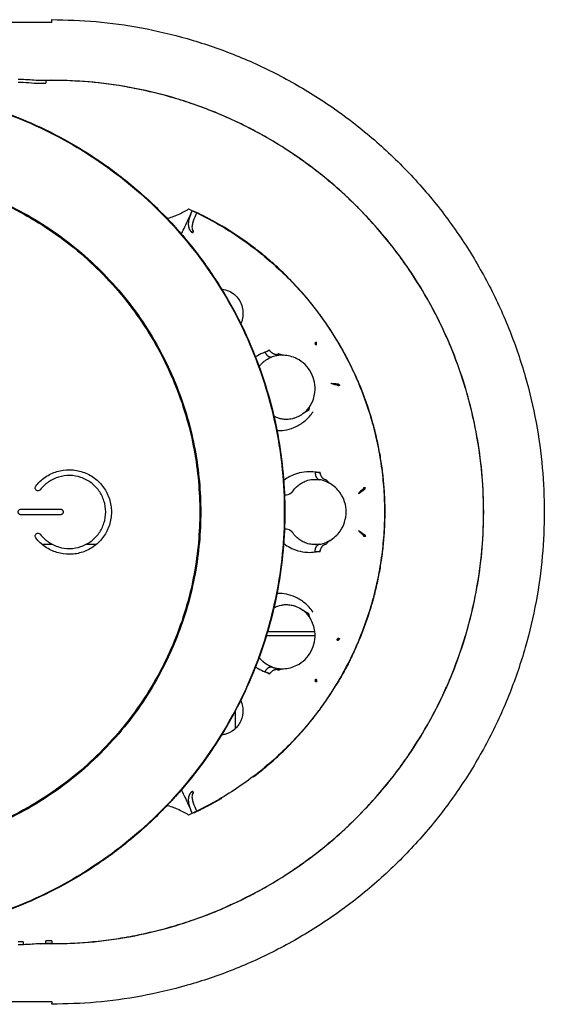
# Model space of a CAD drawing. Units: millimetres. Extents: x 14539 to 16613, y -414 to 1858.
# Drawn here: x 15110 to 15164, y 1274 to 1377 of the extents above; entities that cross this region are included whole.
import ezdxf

# ---------------------------------------------------------------- set-up
doc = ezdxf.new("R2010")
doc.units = ezdxf.units.MM
doc.layers.add('Make2D$可见线$曲线', color=7, linetype='Continuous', true_color=0x000000)

msp = doc.modelspace()

# ---------------------------------------------------------------- linework, layer by layer
at = {"layer": 'Make2D$可见线$曲线', "color": 7, "lineweight": 25, "true_color": 0xffffff}
for points, degree in [([(15113.24, 1376.59), (15113.24, 1376.62), (15113.24, 1376.66)], 2), ([(15113.24, 1376.36), (15024.24, 1376.36), (14935.24, 1376.36)], 2), ([(15109.75, 1370.46), (15109.93, 1370.46), (15110.1, 1370.46), (15110.28, 1370.45)], 3), ([(15109.75, 1370.15), (15109.92, 1370.15), (15110.09, 1370.15), (15110.26, 1370.14)], 3), ([(15112.08, 1370.35), (15112.66, 1370.35), (15113.24, 1370.35)], 2), ([(15113.24, 1370.34), (15113.03, 1370.34), (15112.82, 1370.34), (15112.61, 1370.33)], 3), ([(15127.72, 1356.46), (15127.8, 1356.61), (15127.87, 1356.77)], 2), ([(15128.34, 1356.59), (15128.29, 1356.49), (15128.24, 1356.39), (15128.2, 1356.29)], 3), ([(15135.41, 1342.04), (15135.57, 1342.1), (15135.73, 1342.18), (15135.87, 1342.28)], 3), ([(15137.33, 1341.72), (15137.01, 1341.73), (15136.72, 1341.7), (15136.45, 1341.63)], 3), ([(15135.28, 1341.03), (15135.28, 1341.04), (15135.29, 1341.04), (15135.3, 1341.05)], 3), ([(15136.45, 1341.63), (15136.36, 1341.61), (15136.28, 1341.58), (15136.19, 1341.56)], 3), ([(15134.77, 1340.46), (15134.8, 1340.51), (15134.84, 1340.56), (15134.87, 1340.61)], 3), ([(15139.38, 1335.63), (15139.29, 1335.57), (15139.2, 1335.51), (15139.11, 1335.45)], 3), ([(15139.99, 1335.98), (15139.77, 1335.89), (15139.56, 1335.77), (15139.38, 1335.63)], 3), ([(15136.37, 1335.36), (15136.36, 1335.36), (15136.35, 1335.37), (15136.35, 1335.37)], 3), ([(15139.11, 1335.45), (15138.99, 1335.38), (15138.87, 1335.32), (15138.74, 1335.27)], 3), ([(15111.57, 1328.09), (15111.85, 1328.45), (15112.53, 1329.1), (15113.76, 1329.68), (15115.1, 1329.88), (15116.04, 1329.72), (15116.47, 1329.57)], 3), ([(15116.47, 1329.57), (15116.91, 1329.42), (15117.74, 1328.98), (15118.69, 1328.01), (15119.3, 1326.8), (15119.45, 1325.87), (15119.45, 1325.41)], 3), ([(15140.65, 1329.57), (15140.81, 1329.54), (15140.99, 1329.54), (15141.16, 1329.56)], 3), ([(15116.28, 1329), (15115.9, 1329.13), (15115.1, 1329.27), (15113.94, 1329.1), (15112.88, 1328.6), (15112.28, 1328.04), (15112.04, 1327.72)], 3), ([(15118.85, 1325.41), (15118.85, 1325.8), (15118.72, 1326.61), (15118.19, 1327.65), (15117.37, 1328.49), (15116.65, 1328.88), (15116.28, 1329)], 3), ([(15138.97, 1328.25), (15139.08, 1328.33), (15139.2, 1328.41), (15139.33, 1328.48)], 3), ([(15139.33, 1328.48), (15139.38, 1328.51), (15139.44, 1328.53), (15139.49, 1328.56)], 3), ([(15140.05, 1328.74), (15140.06, 1328.74), (15140.06, 1328.75), (15140.07, 1328.75)], 3), ([(15141.37, 1328.71), (15141.28, 1328.74), (15141.19, 1328.76), (15141.1, 1328.77)], 3), ([(15142.18, 1328.38), (15141.9, 1328.54), (15141.63, 1328.65), (15141.37, 1328.71)], 3), ([(15111.53, 1327.79), (15111.49, 1327.88), (15111.51, 1328.01), (15111.57, 1328.09)], 3), ([(15111.76, 1327.61), (15111.67, 1327.62), (15111.56, 1327.7), (15111.53, 1327.79)], 3), ([(15112.04, 1327.72), (15111.98, 1327.64), (15111.86, 1327.6), (15111.76, 1327.61)], 3), ([(15110.05, 1325.71), (15112.08, 1325.71), (15114.12, 1325.71)], 2), ([(15116.28, 1321.81), (15116.65, 1321.94), (15117.37, 1322.32), (15118.19, 1323.16), (15118.72, 1324.2), (15118.85, 1325.01), (15118.85, 1325.41)], 3), ([(15119.45, 1325.41), (15119.45, 1324.95), (15119.3, 1324.01), (15118.69, 1322.81), (15117.74, 1321.83), (15116.91, 1321.39), (15116.47, 1321.24)], 3), ([(15114.12, 1325.11), (15112.08, 1325.11), (15110.05, 1325.11)], 2), ([(15111.57, 1322.72), (15111.51, 1322.8), (15111.49, 1322.93), (15111.53, 1323.02)], 3), ([(15111.53, 1323.02), (15111.56, 1323.11), (15111.67, 1323.19), (15111.76, 1323.2)], 3), ([(15116.47, 1321.24), (15116.04, 1321.09), (15115.1, 1320.93), (15113.76, 1321.13), (15112.53, 1321.71), (15111.85, 1322.36), (15111.57, 1322.72)], 3), ([(15111.76, 1323.2), (15111.86, 1323.22), (15111.98, 1323.17), (15112.04, 1323.09)], 3), ([(15138.33, 1323.23), (15138.32, 1323.23), (15138.32, 1323.24), (15138.31, 1323.25)], 3), ([(15140.79, 1322.01), (15140.64, 1322), (15140.51, 1322.01), (15140.37, 1322.02)], 3), ([(15141.16, 1321.25), (15140.99, 1321.27), (15140.81, 1321.27), (15140.65, 1321.25)], 3), ([(15141.1, 1322.05), (15141, 1322.03), (15140.89, 1322.02), (15140.79, 1322.01)], 3), ([(15137.26, 1315.74), (15137.39, 1315.76), (15137.53, 1315.77), (15137.68, 1315.77)], 3), ([(15137.68, 1315.77), (15137.74, 1315.77), (15137.8, 1315.76), (15137.86, 1315.76)], 3), ([(15138.43, 1315.66), (15138.44, 1315.66), (15138.45, 1315.65), (15138.46, 1315.65)], 3), ([(15139.99, 1314.83), (15139.77, 1314.92), (15139.56, 1315.04), (15139.38, 1315.18)], 3), ([(15139.58, 1315.01), (15139.52, 1315.07), (15139.46, 1315.12), (15139.4, 1315.17)], 3), ([(15140.14, 1314.33), (15139.97, 1314.6), (15139.79, 1314.82), (15139.58, 1315.01)], 3), ([(15138.74, 1309.46), (15138.73, 1309.46), (15138.73, 1309.46), (15138.73, 1309.45)], 3), ([(15138.74, 1309.46), (15138.74, 1309.46), (15138.74, 1309.46), (15138.74, 1309.46)], 3), ([(15135.87, 1308.53), (15135.72, 1308.63), (15135.57, 1308.71), (15135.41, 1308.77)], 3), ([(15134.24, 1297.85), (15134.24, 1297.85), (15134.24, 1297.85)], 2), ([(15130.93, 1295.61), (15130.93, 1295.61), (15130.93, 1295.61)], 2), ([(15127.87, 1294.05), (15127.8, 1294.2), (15127.72, 1294.35)], 2), ([(15128.2, 1294.53), (15128.24, 1294.42), (15128.29, 1294.32), (15128.34, 1294.22)], 3), ([(15110.26, 1280.67), (15110.09, 1280.66), (15109.92, 1280.66), (15109.75, 1280.66)], 3), ([(15110.28, 1280.36), (15110.1, 1280.36), (15109.93, 1280.35), (15109.75, 1280.35)], 3), ([(15112.08, 1280.46), (15112.26, 1280.48), (15112.43, 1280.48), (15112.61, 1280.48)], 3), ([(15113.24, 1280.46), (15112.66, 1280.46), (15112.08, 1280.46)], 2), ([(15113.24, 1280.47), (15113.03, 1280.47), (15112.82, 1280.48), (15112.61, 1280.48)], 3), ([(14935.24, 1274.45), (15024.24, 1274.45), (15113.24, 1274.45)], 2), ([(15113.24, 1274.16), (15113.24, 1274.19), (15113.24, 1274.22)], 2)]:
    msp.add_open_spline(points, degree=degree, dxfattribs=at)
for points, weights, degree, knots in [([(15113.24, 1376.66), (15164.49, 1376.66), (15164.49, 1325.41), (15164.49, 1274.16), (15113.24, 1274.16)], [1, 0.707106781187, 1, 0.707106781187, 1], 2, [0, 0, 0, 0.5, 0.5, 1, 1, 1]), ([(15093.24, 1369.66), (15137.49, 1369.66), (15137.49, 1325.41), (15137.49, 1281.16), (15093.24, 1281.16)], [1, 0.707106781187, 1, 0.707106781187, 1], 2, [0, 0, 0, 69.507737, 69.507737, 139.015475, 139.015475, 139.015475]), ([(15093.24, 1369.64), (15137.47, 1369.64), (15137.47, 1325.41), (15137.47, 1281.18), (15093.24, 1281.18)], [1, 0.707106781187, 1, 0.707106781187, 1], 2, [69.507737, 69.507737, 69.507737, 139.015475, 139.015475, 208.523212, 208.523212, 208.523212]), ([(15093.24, 1360.91), (15128.74, 1360.91), (15128.74, 1325.41), (15128.74, 1289.91), (15093.24, 1289.91)], [1, 0.707106781187, 1, 0.707106781187, 1], 2, [-111.526539, -111.526539, -111.526539, -55.76327, -55.76327, 0, 0, 0]), ([(15093.24, 1360.81), (15128.64, 1360.81), (15128.64, 1325.41), (15128.64, 1290.01), (15093.24, 1290.01)], [1, 0.707106781187, 1, 0.707106781187, 1], 2, [55.60619, 55.60619, 55.60619, 111.21238, 111.21238, 166.81857, 166.81857, 166.81857]), ([(15127.72, 1356.46), (15127.66, 1356.32), (15127.6, 1356.18), (15127.51, 1355.89), (15127.47, 1355.73), (15127.44, 1355.4), (15127.44, 1355.23), (15127.51, 1354.95), (15127.54, 1354.85), (15127.67, 1354.65), (15127.76, 1354.55), (15127.9, 1354.48)], [0.999999999993, 0.999999999994, 0.999999999994, 0.999999999995, 0.999999999996, 0.999999999997, 0.999999999998, 0.999999999999, 0.999999999999, 0.999999999999, 1, 1], 3, [-0.002304377, -0.002304377, -0.002304377, -0.002304377, -0.001728283, -0.001728283, -0.001152188, -0.001152188, -0.000576094, -0.000576094, -0.000288047, -0.000288047, 0, 0, 0, 0]), ([(15127.48, 1356.95), (15147.86, 1347.76), (15147.86, 1325.41), (15147.86, 1303.05), (15127.48, 1293.86)], [1, 0.840045185042, 1, 0.840045185042, 1], 2, [-79.389495, -79.389495, -79.389495, -39.694748, -39.694748, 0, 0, 0]), ([(15110.05, 1325.11), (15109.75, 1325.11), (15109.75, 1325.41), (15109.75, 1325.71), (15110.05, 1325.71)], [1, 0.707106781187, 1, 0.707106781187, 1], 2, [-0.9424778, -0.9424778, -0.9424778, -0.4712389, -0.4712389, 0, 0, 0]), ([(15114.12, 1325.71), (15114.42, 1325.71), (15114.42, 1325.41), (15114.42, 1325.11), (15114.12, 1325.11)], [1, 0.707106781187, 1, 0.707106781187, 1], 2, [-0.9424778, -0.9424778, -0.9424778, -0.4712389, -0.4712389, 0, 0, 0]), ([(15135.54, 1309.58), (15135.45, 1309.65), (15135.36, 1309.71), (15135.2, 1309.85), (15135.12, 1309.92), (15134.95, 1310.1), (15134.86, 1310.21), (15134.79, 1310.32)], [0.999999997199, 0.999999997096, 0.999999996988, 0.999999996764, 0.999999996649, 0.999999996347, 0.999999996152, 0.999999995953], 3, [-0.019212284, -0.019212284, -0.019212284, -0.019212284, -0.018571874, -0.018571874, -0.017931465, -0.017931465, -0.016942547, -0.016942547, -0.016942547, -0.016942547]), ([(15136.19, 1309.26), (15136.28, 1309.23), (15136.36, 1309.2), (15136.72, 1309.11), (15137.01, 1309.08), (15137.33, 1309.09)], [0.999999997733, 0.999999997783, 0.99999999783, 0.999999998006, 0.999999998109, 0.999999998178], 3, [-0.001706614, -0.001706614, -0.001706614, -0.001706614, -0.001280819, -0.001280819, 0, 0, 0, 0]), ([(15127.9, 1296.33), (15127.76, 1296.26), (15127.67, 1296.16), (15127.54, 1295.96), (15127.51, 1295.87), (15127.44, 1295.59), (15127.44, 1295.41), (15127.47, 1295.08), (15127.51, 1294.93), (15127.6, 1294.63), (15127.66, 1294.49), (15127.72, 1294.35)], [1, 1, 0.999999999999, 0.999999999999, 0.999999999999, 0.999999999998, 0.999999999997, 0.999999999996, 0.999999999995, 0.999999999994, 0.999999999993, 0.999999999993], 3, [-0.002271817, -0.002271817, -0.002271817, -0.002271817, -0.00198784, -0.00198784, -0.001703863, -0.001703863, -0.001135909, -0.001135909, -0.000567954, -0.000567954, 0, 0, 0, 0])]:
    msp.add_rational_spline(points, weights, degree=degree, knots=knots, dxfattribs=at)
for points, weights, degree in [([(15113.24, 1376.36), (15113.24, 1376.58), (15113.24, 1376.59)], [1, 0.804044950304, 1], 2), ([(15112.61, 1370.33), (15112.61, 1370.15), (15112.61, 1370.05)], [1, 0.887010833178, 1], 2), ([(15113.24, 1280.46), (15203.13, 1280.46), (15203.13, 1370.35), (15113.24, 1370.35)], [1, 0.333333333333, 0.333333333333, 1], 3), ([(15128.34, 1356.59), (15129.66, 1355.95), (15130.93, 1355.2)], [1, 0.999099729337, 1], 2), ([(15134.24, 1352.96), (15132.65, 1354.18), (15130.93, 1355.2)], [1, 0.998332491506, 1], 2), ([(15127.91, 1354.5), (15127.82, 1354.55), (15127.74, 1354.59)], [0.99975341218, 0.99978875433, 0.999832081045], 2), ([(15127.98, 1354.65), (15127.94, 1354.57), (15127.9, 1354.48)], [1, 0.981537771287, 1], 2), ([(15142.84, 1343.41), (15139.45, 1349), (15134.24, 1352.96)], [1, 0.982642818694, 1], 2), ([(15140.64, 1343.01), (15140.71, 1343.06), (15140.8, 1343.11)], [1, 0.981537771286, 1], 2), ([(15140.78, 1342.83), (15140.72, 1342.93), (15140.66, 1343.02)], [0.998757896216, 0.998465356098, 0.998184873546], 2), ([(15140.76, 1342.79), (15140.72, 1342.82), (15140.68, 1342.84)], [1, 0.995430510791, 1], 2), ([(15142.84, 1343.41), (15142.84, 1343.41), (15142.84, 1343.41)], [1, 0.999999896911, 0.999999793834], 2), ([(15144.72, 1339.88), (15143.89, 1341.7), (15142.85, 1343.41)], [0.996242810741, 0.973236326053, 0.953939284834], 2), ([(15135.41, 1342.04), (15135.74, 1341.4), (15136.19, 1341.56)], [1, 0.776149485847, 0.999999994688], 2), ([(15135.87, 1342.28), (15136.36, 1341.59), (15136.82, 1341.87)], [1, 0.727390700656, 1], 2), ([(15137.3, 1341.72), (15137.31, 1341.72), (15137.33, 1341.72)], [0.978218066263, 0.988354944883, 1], 2), ([(15144.72, 1339.88), (15147.45, 1333.94), (15147.83, 1327.41)], [1, 0.982642818694, 1], 2), ([(15143.06, 1338.54), (15143.02, 1338.65), (15142.97, 1338.75)], [0.998911203954, 0.999207106661, 0.999515084886], 2), ([(15143.21, 1338.61), (15143.13, 1338.57), (15143.04, 1338.53)], [1, 0.981537771968, 1], 2), ([(15140.13, 1336.46), (15140.13, 1336.47), (15140.14, 1336.49)], [0.977322488465, 0.987839341001, 1], 2), ([(15140.65, 1329.57), (15140.63, 1328.84), (15141.1, 1328.77)], [1, 0.776149482965, 1], 2), ([(15141.81, 1328.75), (15141.27, 1328.72), (15141.16, 1329.56)], [1, 0.727390700656, 1], 2), ([(15142.15, 1328.4), (15142.17, 1328.39), (15142.18, 1328.38)], [0.977961714929, 0.988207560327, 1], 2), ([(15145.7, 1327.95), (15145.8, 1327.95), (15145.89, 1327.96)], [1, 0.981537771286, 1], 2), ([(15145.74, 1327.72), (15145.74, 1327.84), (15145.73, 1327.95)], [0.999131436245, 0.998831186801, 0.99854300376], 2), ([(15147.83, 1327.41), (15147.95, 1325.41), (15147.83, 1323.41)], [0.954511190803, 0.973875841544, 0.996954813492], 2), ([(15147.83, 1323.41), (15147.45, 1316.88), (15144.72, 1310.93)], [1, 0.982642818694, 1], 2), ([(15142.18, 1322.44), (15142.17, 1322.43), (15142.15, 1322.42)], [1, 0.987923964587, 0.977468937398], 2), ([(15145.89, 1322.85), (15145.8, 1322.86), (15145.7, 1322.87)], [1, 0.981537771968, 1], 2), ([(15145.73, 1322.86), (15145.74, 1322.98), (15145.74, 1323.09)], [0.998543621187, 0.998831687441, 0.999131809238], 2), ([(15140.65, 1321.25), (15140.63, 1321.97), (15141.1, 1322.05)], [0.999999999999, 0.776113575502, 1], 2), ([(15141.16, 1321.25), (15141.27, 1322.09), (15141.81, 1322.06)], [1, 0.727326049652, 1], 2), ([(15140.13, 1314.36), (15140.13, 1314.35), (15140.13, 1314.34)], [0.977961712893, 0.983511563906, 0.989515192946], 2), ([(15142.93, 1312.06), (15142.92, 1312.11), (15142.92, 1312.15)], [1, 0.995430510791, 1], 2), ([(15142.97, 1312.06), (15143.02, 1312.17), (15143.06, 1312.27)], [0.999514688589, 0.9992067255, 0.998910837351], 2), ([(15143.04, 1312.28), (15143.13, 1312.24), (15143.21, 1312.2)], [1, 0.981537771286, 1], 2), ([(15144.72, 1310.93), (15143.89, 1309.11), (15142.84, 1307.4)], [1, 0.998332491506, 1], 2), ([(15135.41, 1308.77), (15135.74, 1309.42), (15136.19, 1309.26)], [1, 0.776113578111, 0.999999995467], 2), ([(15135.9, 1309.38), (15135.77, 1309.44), (15135.65, 1309.51), (15135.54, 1309.58)], [0.99999999753, 0.999999997429, 0.999999997319, 0.999999997199], 3), ([(15136.82, 1308.94), (15136.36, 1309.22), (15135.87, 1308.53)], [0.999999999999, 0.727326049652, 1], 2), ([(15136.19, 1309.26), (15136.09, 1309.29), (15135.99, 1309.34), (15135.9, 1309.38)], [0.999999997733, 0.99999999767, 0.999999997603, 0.99999999753], 3), ([(15137.3, 1309.09), (15137.31, 1309.09), (15137.33, 1309.09)], [0.977459622021, 0.987918584557, 1], 2), ([(15140.66, 1307.79), (15140.72, 1307.89), (15140.78, 1307.98)], [0.998186196984, 0.998466340101, 0.998758509179], 2), ([(15140.68, 1307.98), (15140.72, 1308), (15140.76, 1308.02)], [1, 0.995426560297, 1], 2), ([(15134.24, 1297.85), (15139.45, 1301.81), (15142.84, 1307.4)], [1, 0.982642818694, 1], 2), ([(15140.8, 1307.7), (15140.71, 1307.75), (15140.64, 1307.8)], [1, 0.981537771968, 1], 2), ([(15127.74, 1296.23), (15127.82, 1296.27), (15127.91, 1296.31)], [0.999606473748, 0.999572327244, 0.999546089378], 2), ([(15127.9, 1296.33), (15127.94, 1296.25), (15127.98, 1296.16)], [1, 0.981537771287, 1], 2), ([(15130.93, 1295.61), (15129.66, 1294.86), (15128.34, 1294.22)], [1, 0.999099729337, 1], 2), ([(15110.26, 1280.67), (15110.26, 1280.67), (15110.28, 1280.36)], [0.999997929965, 0.734658331881, 0.959138767679], 2), ([(15112.61, 1280.48), (15112.61, 1280.66), (15112.61, 1280.77)], [1, 0.887010833235, 0.999999999886], 2), ([(15113.24, 1280.76), (15112.93, 1280.76), (15112.61, 1280.77)], [1, 0.999974865456, 1], 2), ([(15113.24, 1280.76), (15113.24, 1280.69), (15113.24, 1280.59), (15113.24, 1280.47)], [1, 0.924673888766, 0.924673888766, 1], 3), ([(15113.24, 1274.45), (15113.24, 1274.24), (15113.24, 1274.22)], [1, 0.804044950309, 1], 2)]:
    msp.add_rational_spline(points, weights, degree=degree, dxfattribs=at)
for points, knots in [([(15110.28, 1370.45), (15110.58, 1370.44), (15110.88, 1370.42), (15111.33, 1370.39), (15111.93, 1370.35), (15112.08, 1370.35)], [0, 0, 0, 0, 0.663235, 0.663235, 1, 1, 1, 1]), ([(15093.24, 1369.58), (15094.68, 1369.58), (15096.11, 1369.51), (15098.98, 1369.24), (15100.4, 1369.03), (15104.64, 1368.19), (15107.41, 1367.36), (15112.76, 1365.16), (15115.32, 1363.8), (15120.15, 1360.58), (15122.4, 1358.74), (15125.49, 1355.67), (15126.46, 1354.6), (15128.3, 1352.36), (15129.16, 1351.2), (15131.58, 1347.59), (15132.95, 1345.03), (15135.18, 1339.67), (15136.02, 1336.89), (15137.16, 1331.2), (15137.44, 1328.31), (15137.44, 1322.51), (15137.16, 1319.62), (15136.02, 1313.93), (15135.18, 1311.15), (15132.96, 1305.79), (15131.58, 1303.23), (15128.35, 1298.41), (15126.51, 1296.16), (15122.4, 1292.07), (15120.15, 1290.23), (15115.32, 1287.02), (15112.76, 1285.65), (15107.4, 1283.45), (15104.63, 1282.62), (15098.97, 1281.51), (15096.1, 1281.23), (15093.24, 1281.24)], [-1, -1, -1, -1, -0.968674, -0.968674, -0.937364, -0.937364, -0.874966, -0.874966, -0.812439, -0.812439, -0.749891, -0.749891, -0.71864, -0.71864, -0.687366, -0.687366, -0.624911, -0.624911, -0.562423, -0.562423, -0.499926, -0.499926, -0.437474, -0.437474, -0.375002, -0.375002, -0.312496, -0.312496, -0.249976, -0.249976, -0.187472, -0.187472, -0.124959, -0.124959, -0.06247, -0.06247, 0, 0, 0, 0]), ([(15110.26, 1370.14), (15110.65, 1370.12), (15111.03, 1370.09), (15111.81, 1370.04), (15112.21, 1370.01), (15112.61, 1370.05)], [-1, -1, -1, -1, -0.511088, -0.511088, 0, 0, 0, 0]), ([(15113.24, 1280.47), (15114.68, 1280.47), (15116.83, 1280.58), (15119.32, 1280.88), (15120.47, 1281.06), (15120.92, 1281.13), (15121.09, 1281.17), (15121.18, 1281.18), (15121.45, 1281.23), (15123.1, 1281.54), (15125.44, 1282.12), (15127.55, 1282.81), (15128.95, 1283.3), (15129.64, 1283.57), (15131.73, 1284.43), (15133.77, 1285.39), (15135.73, 1286.5), (15137.02, 1287.27), (15137.66, 1287.68), (15139.52, 1288.93), (15141.32, 1290.27), (15143.29, 1291.98), (15144.24, 1292.87), (15144.64, 1293.27), (15144.84, 1293.46), (15144.91, 1293.53), (15145.04, 1293.66), (15146.13, 1294.76), (15147.65, 1296.44), (15149.21, 1298.45), (15149.84, 1299.34), (15150.26, 1299.94), (15150.47, 1300.24), (15151.45, 1301.72), (15152.55, 1303.55), (15153.67, 1305.77), (15154.19, 1306.9), (15154.44, 1307.47), (15154.55, 1307.71), (15154.62, 1307.88), (15154.65, 1307.96), (15155.26, 1309.41), (15156.01, 1311.48), (15156.7, 1313.95), (15157, 1315.2), (15157.12, 1315.74), (15157.2, 1316.1), (15157.24, 1316.28), (15157.88, 1319.42), (15158.18, 1322.4), (15158.18, 1328.42), (15157.88, 1331.4), (15157.24, 1334.53), (15157.2, 1334.71), (15157.12, 1335.07), (15157, 1335.61), (15156.7, 1336.86), (15156.01, 1339.33), (15155.26, 1341.41), (15154.65, 1342.85), (15154.62, 1342.94), (15154.55, 1343.1), (15154.44, 1343.34), (15154.19, 1343.92), (15153.67, 1345.05), (15152.55, 1347.26), (15151.45, 1349.09), (15150.47, 1350.57), (15150.26, 1350.88), (15149.84, 1351.47), (15149.21, 1352.36), (15147.65, 1354.37), (15146.13, 1356.06), (15145.04, 1357.16), (15144.91, 1357.28), (15144.84, 1357.35), (15144.64, 1357.55), (15144.24, 1357.94), (15143.29, 1358.83), (15141.32, 1360.55), (15139.52, 1361.88), (15137.66, 1363.14), (15137.02, 1363.54), (15135.73, 1364.32), (15133.77, 1365.43), (15131.73, 1366.39), (15129.64, 1367.25), (15128.95, 1367.51), (15127.55, 1368.01), (15125.44, 1368.7), (15123.1, 1369.27), (15121.45, 1369.58), (15121.18, 1369.63), (15121.09, 1369.65), (15120.92, 1369.68), (15120.47, 1369.76), (15119.32, 1369.94), (15116.83, 1370.24), (15114.68, 1370.34), (15113.24, 1370.34)], [-0.9954288, -0.9954288, -0.9954288, -0.9954288, -0.9644645, -0.9489823, -0.9412413, -0.939306, -0.939306, -0.9373707, -0.9373707, -0.9335002, -0.9025359, -0.8870538, -0.8870538, -0.8715716, -0.8715716, -0.8406074, -0.8251252, -0.8251252, -0.8096431, -0.8096431, -0.7786788, -0.7631967, -0.7554556, -0.7515851, -0.7515851, -0.7496498, -0.7496498, -0.7477145, -0.7167502, -0.7012681, -0.693527, -0.693527, -0.685786, -0.685786, -0.6548217, -0.6393395, -0.6315985, -0.6277279, -0.6257927, -0.6257927, -0.6238574, -0.6238574, -0.5928931, -0.577411, -0.5696699, -0.5657994, -0.5657994, -0.5619288, -0.5619288, -0.5000003, -0.5000003, -0.4380717, -0.4380717, -0.4342012, -0.4342012, -0.4303306, -0.4225896, -0.4071074, -0.3761431, -0.3761431, -0.3742079, -0.3742079, -0.3722726, -0.3684021, -0.360661, -0.3451789, -0.3142146, -0.3142146, -0.3064735, -0.3064735, -0.2987324, -0.2832503, -0.252286, -0.2503507, -0.2503507, -0.2484155, -0.2484155, -0.2445449, -0.2368039, -0.2213217, -0.1903575, -0.1903575, -0.1748753, -0.1748753, -0.1593932, -0.1284289, -0.1284289, -0.1129467, -0.1129467, -0.0974646, -0.0665003, -0.0626298, -0.0626298, -0.0606945, -0.0606945, -0.0587593, -0.0510182, -0.035536, -0.0045718, -0.0045718, -0.0045718, -0.0045718]), ([(15125.2, 1355.94), (15125.61, 1356.06), (15125.99, 1356.2), (15126.77, 1356.54), (15127.15, 1356.74), (15127.48, 1356.95)], [0.0975672, 0.0975672, 0.0975672, 0.0975672, 0.4999532, 0.4999532, 1, 1, 1, 1]), ([(15126.71, 1354.28), (15126.8, 1354.49), (15126.9, 1354.7), (15127.24, 1355.42), (15127.48, 1355.93), (15127.72, 1356.46)], [0.028475945, 0.028475945, 0.028475945, 0.028475945, 0.029229302, 0.029229302, 0.030982723, 0.030982723, 0.030982723, 0.030982723]), ([(15128.2, 1356.29), (15128.08, 1356.03), (15127.96, 1355.75), (15127.86, 1355.34), (15127.83, 1355.19), (15127.83, 1354.93), (15127.85, 1354.72), (15127.98, 1354.65)], [0.000336912, 0.000336912, 0.000336912, 0.000336912, 0.001242307, 0.001242307, 0.001709598, 0.001709598, 0.00208511, 0.00208511, 0.00208511, 0.00208511]), ([(15127.87, 1356.77), (15127.87, 1356.78), (15127.93, 1356.77), (15128.1, 1356.7), (15128.22, 1356.65), (15128.34, 1356.59)], [0, 0, 0, 0, 0.0003910093, 0.0003910093, 0.0007817244, 0.0007817244, 0.0007817244, 0.0007817244]), ([(15130.86, 1348.62), (15130.89, 1348.61), (15130.93, 1348.61), (15131.2, 1348.57), (15131.43, 1348.51), (15131.85, 1348.33), (15132.06, 1348.2), (15132.42, 1347.9), (15132.58, 1347.72), (15132.84, 1347.33), (15132.94, 1347.12), (15133.08, 1346.68), (15133.12, 1346.46), (15133.14, 1346.02), (15133.12, 1345.8), (15133.05, 1345.36), (15132.98, 1345.14), (15132.89, 1344.94)], [0.004295985, 0.004295985, 0.004295985, 0.004295985, 0.004420503, 0.004420503, 0.005157254, 0.005157254, 0.005894004, 0.005894004, 0.006630755, 0.006630755, 0.007367505, 0.007367505, 0.008104256, 0.008104256, 0.008841006, 0.008841006, 0.009694733, 0.009694733, 0.009694733, 0.009694733]), ([(15140.68, 1342.84), (15140.69, 1342.87), (15140.69, 1342.9), (15140.67, 1342.96), (15140.65, 1342.98), (15140.64, 1343.01)], [0, 0, 0, 0, 0.0000926103, 0.0000926103, 0.0001852206, 0.0001852206, 0.0001852206, 0.0001852206]), ([(15140.76, 1342.79), (15140.79, 1342.86), (15140.8, 1342.92), (15140.81, 1343.02), (15140.8, 1343.07), (15140.8, 1343.11)], [-0.0003286086, -0.0003286086, -0.0003286086, -0.0003286086, -0.0001643043, -0.0001643043, 0, 0, 0, 0]), ([(15135.41, 1342.04), (15135.13, 1341.93), (15134.87, 1341.8), (15134.56, 1341.61), (15134.48, 1341.56), (15134.41, 1341.5)], [0.001945408, 0.001945408, 0.001945408, 0.001945408, 0.003162653, 0.003162653, 0.003581101, 0.003581101, 0.003581101, 0.003581101]), ([(15135.93, 1342.2), (15135.85, 1342.18), (15135.76, 1342.16), (15135.59, 1342.11), (15135.51, 1342.08), (15135.43, 1342.05)], [0.0012462889, 0.0012462889, 0.0012462889, 0.0012462889, 0.0015813264, 0.0015813264, 0.0019188872, 0.0019188872, 0.0019188872, 0.0019188872]), ([(15137.35, 1341.72), (15137.34, 1341.72), (15137.31, 1341.72), (15137.27, 1341.73), (15137.26, 1341.73), (15137.24, 1341.73), (15137.23, 1341.73), (15137.2, 1341.74), (15137.18, 1341.74), (15137.14, 1341.75), (15137.12, 1341.76), (15137.07, 1341.77), (15137.05, 1341.78), (15137.01, 1341.8), (15136.99, 1341.81), (15136.94, 1341.82), (15136.92, 1341.83), (15136.87, 1341.85), (15136.85, 1341.86), (15136.82, 1341.87)], [-0.02003734, -0.02003734, -0.02003734, -0.02003734, -0.01762016, -0.01762016, -0.01641546, -0.01641546, -0.01521281, -0.01521281, -0.01281821, -0.01281821, -0.01043924, -0.01043924, -0.00808223, -0.00808223, -0.00575168, -0.00575168, -0.00342894, -0.00342894, -0.00106879, -0.00106879, -0.00106879, -0.00106879]), ([(15134.87, 1340.61), (15134.93, 1340.68), (15134.99, 1340.75), (15135.12, 1340.89), (15135.2, 1340.96), (15135.28, 1341.03)], [-0.003084, -0.003084, -0.003084, -0.003084, -0.002458984, -0.002458984, -0.0018331, -0.0018331, -0.0018331, -0.0018331]), ([(15135.3, 1341.05), (15135.37, 1341.11), (15135.45, 1341.17), (15135.73, 1341.36), (15135.94, 1341.47), (15136.19, 1341.56)], [-0.001780871, -0.001780871, -0.001780871, -0.001780871, -0.001212168, -0.001212168, 0, 0, 0, 0]), ([(15138.74, 1341.36), (15138.51, 1341.47), (15138.28, 1341.56), (15137.81, 1341.68), (15137.58, 1341.71), (15137.35, 1341.72)], [-0.001592683, -0.001592683, -0.001592683, -0.001592683, -0.000796341, -0.000796341, 0, 0, 0, 0]), ([(15140.62, 1337.86), (15140.66, 1338.21), (15140.64, 1338.57), (15140.51, 1339.26), (15140.39, 1339.59), (15139.89, 1340.53), (15139.37, 1341.04), (15138.74, 1341.36)], [-0.004212553, -0.004212553, -0.004212553, -0.004212553, -0.003159415, -0.003159415, -0.002106276, -0.002106276, 0, 0, 0, 0]), ([(15142.27, 1338.82), (15142.29, 1338.8), (15142.36, 1338.77), (15142.59, 1338.71), (15142.75, 1338.68), (15142.92, 1338.66)], [0, 0, 0, 0, 0.546801, 0.546801, 1.093602, 1.093602, 1.093602, 1.093602]), ([(15142.27, 1338.82), (15142.29, 1338.82), (15142.37, 1338.81), (15142.6, 1338.79), (15142.76, 1338.77), (15142.93, 1338.76)], [0, 0, 0, 0, 0.546801, 0.546801, 1.093602, 1.093602, 1.093602, 1.093602]), ([(15143.04, 1338.53), (15143.03, 1338.56), (15143.01, 1338.59), (15142.98, 1338.64), (15142.95, 1338.66), (15142.92, 1338.66)], [0, 0, 0, 0, 0.0000922913, 0.0000922913, 0.0001845825, 0.0001845825, 0.0001845825, 0.0001845825]), ([(15142.93, 1338.76), (15143, 1338.75), (15143.06, 1338.72), (15143.15, 1338.67), (15143.18, 1338.64), (15143.21, 1338.61)], [-0.0003285386, -0.0003285386, -0.0003285386, -0.0003285386, -0.0001642693, -0.0001642693, 0, 0, 0, 0]), ([(15140.15, 1336.51), (15140.28, 1336.7), (15140.38, 1336.92), (15140.54, 1337.38), (15140.59, 1337.62), (15140.62, 1337.86)], [-0.00159913, -0.00159913, -0.00159913, -0.00159913, -0.000778735, -0.000778735, 0, 0, 0, 0]), ([(15136.62, 1333.88), (15136.69, 1333.88), (15136.76, 1333.88), (15137.1, 1333.88), (15137.38, 1333.91), (15138.01, 1334.04), (15138.34, 1334.15), (15139.02, 1334.48), (15139.35, 1334.69), (15139.94, 1335.2), (15140.21, 1335.5), (15140.44, 1335.84)], [0.016597009, 0.016597009, 0.016597009, 0.016597009, 0.017044436, 0.017044436, 0.018605414, 0.018605414, 0.020173214, 0.020173214, 0.021777953, 0.021777953, 0.023380534, 0.023380534, 0.023380534, 0.023380534]), ([(15139.38, 1335.63), (15139.45, 1335.69), (15139.52, 1335.74), (15139.79, 1335.99), (15139.98, 1336.22), (15140.14, 1336.49)], [-0.001706614, -0.001706614, -0.001706614, -0.001706614, -0.001280819, -0.001280819, 0, 0, 0, 0]), ([(15139.99, 1335.98), (15140.01, 1336.09), (15140.03, 1336.18), (15140.06, 1336.31), (15140.08, 1336.35), (15140.11, 1336.43), (15140.13, 1336.47), (15140.15, 1336.51)], [-0.0197086, -0.0197086, -0.0197086, -0.0197086, -0.01023398, -0.01023398, -0.0054967, -0.0054967, -0.00075941, -0.00075941, -0.00075941, -0.00075941]), ([(15136.3, 1335.39), (15136.3, 1335.39), (15136.3, 1335.39), (15136.3, 1335.39), (15136.31, 1335.39), (15136.32, 1335.38), (15136.34, 1335.38)], [12.565037, 12.565037, 12.565037, 12.565037, 12.723344, 12.723344, 12.723344, 13.723342, 13.723342, 13.723342, 13.723342]), ([(15136.35, 1335.37), (15136.35, 1335.37), (15136.35, 1335.37), (15136.34, 1335.37), (15136.34, 1335.38), (15136.34, 1335.38)], [-0.0116341049, -0.0116341049, -0.0116341049, -0.0116341049, -0.0115273702, -0.0115273702, -0.0111050425, -0.0111050425, -0.0111050425, -0.0111050425]), ([(15138.74, 1335.27), (15138.64, 1335.22), (15138.54, 1335.19), (15138.33, 1335.13), (15138.23, 1335.1), (15137.94, 1335.05), (15137.76, 1335.04), (15137.42, 1335.05), (15137.26, 1335.07), (15136.98, 1335.13), (15136.86, 1335.16), (15136.64, 1335.24), (15136.55, 1335.28), (15136.43, 1335.33), (15136.39, 1335.35), (15136.37, 1335.36)], [-0.019212284, -0.019212284, -0.019212284, -0.019212284, -0.018571874, -0.018571874, -0.017931465, -0.017931465, -0.016650646, -0.016650646, -0.015369827, -0.015369827, -0.014089008, -0.014089008, -0.012808189, -0.012808189, -0.01195431, -0.01195431, -0.01195431, -0.01195431]), ([(15140.65, 1329.57), (15140.34, 1329.61), (15140.05, 1329.61), (15139.42, 1329.57), (15139.1, 1329.51), (15138.51, 1329.33), (15138.25, 1329.22), (15137.79, 1328.98), (15137.6, 1328.85), (15137.39, 1328.7), (15137.36, 1328.67), (15137.32, 1328.64)], [0.001945184, 0.001945184, 0.001945184, 0.001945184, 0.003162653, 0.003162653, 0.004743979, 0.004743979, 0.006325306, 0.006325306, 0.007906632, 0.007906632, 0.008252061, 0.008252061, 0.008252061, 0.008252061]), ([(15141.18, 1329.46), (15141.09, 1329.48), (15141.01, 1329.5), (15140.84, 1329.54), (15140.75, 1329.55), (15140.67, 1329.56)], [0.0012467441, 0.0012467441, 0.0012467441, 0.0012467441, 0.0015813264, 0.0015813264, 0.0019188872, 0.0019188872, 0.0019188872, 0.0019188872]), ([(15139.49, 1328.56), (15139.57, 1328.6), (15139.66, 1328.63), (15139.85, 1328.69), (15139.94, 1328.72), (15140.05, 1328.74)], [-0.003084, -0.003084, -0.003084, -0.003084, -0.002458984, -0.002458984, -0.0018331, -0.0018331, -0.0018331, -0.0018331]), ([(15140.07, 1328.75), (15140.17, 1328.77), (15140.27, 1328.78), (15140.6, 1328.81), (15140.84, 1328.81), (15141.1, 1328.77)], [-0.001780871, -0.001780871, -0.001780871, -0.001780871, -0.001212168, -0.001212168, 0, 0, 0, 0]), ([(15142.2, 1328.36), (15142.19, 1328.37), (15142.16, 1328.39), (15142.14, 1328.41), (15142.13, 1328.42), (15142.11, 1328.43), (15142.1, 1328.44), (15142.08, 1328.46), (15142.06, 1328.47), (15142.03, 1328.5), (15142.01, 1328.51), (15141.98, 1328.55), (15141.97, 1328.56), (15141.94, 1328.6), (15141.92, 1328.61), (15141.89, 1328.65), (15141.87, 1328.67), (15141.84, 1328.71), (15141.83, 1328.73), (15141.81, 1328.75)], [-0.02003734, -0.02003734, -0.02003734, -0.02003734, -0.01762016, -0.01762016, -0.01641546, -0.01641546, -0.01521281, -0.01521281, -0.01281821, -0.01281821, -0.01043924, -0.01043924, -0.00808223, -0.00808223, -0.00575168, -0.00575168, -0.00342894, -0.00342894, -0.00106879, -0.00106879, -0.00106879, -0.00106879]), ([(15138.3, 1327.56), (15138.3, 1327.55), (15138.29, 1327.54), (15138.28, 1327.53), (15138.28, 1327.52), (15138.27, 1327.51), (15138.26, 1327.5), (15138.25, 1327.49), (15138.24, 1327.48), (15138.24, 1327.47), (15138.23, 1327.46), (15138.22, 1327.45), (15138.21, 1327.44), (15138.2, 1327.43), (15138.19, 1327.42), (15138.18, 1327.41), (15138.17, 1327.4), (15138.16, 1327.4), (15138.15, 1327.39), (15138.14, 1327.38), (15138.13, 1327.37), (15138.12, 1327.36), (15138.11, 1327.35), (15138.1, 1327.34), (15138.09, 1327.33), (15138.07, 1327.33), (15138.06, 1327.32), (15138.05, 1327.31), (15138.04, 1327.3), (15138.02, 1327.29), (15138.01, 1327.29), (15138, 1327.28), (15137.99, 1327.27), (15137.97, 1327.27), (15137.96, 1327.26), (15137.94, 1327.25), (15137.93, 1327.25), (15137.77, 1327.17), (15137.58, 1327.15), (15137.41, 1327.18)], [0.00134, 0.00134, 0.00134, 0.00134, 1, 1, 1, 2, 2, 2, 3, 3, 3, 4, 4, 4, 5, 5, 5, 6, 6, 6, 7, 7, 7, 8, 8, 8, 9, 9, 9, 10, 10, 10, 11, 11, 11, 12, 12, 12, 12.54773, 12.54773, 12.54773, 12.54773]), ([(15138.3, 1327.56), (15138.3, 1327.56), (15138.31, 1327.56), (15138.32, 1327.57), (15138.33, 1327.6), (15138.35, 1327.62)], [-0.009460682, -0.009460682, -0.009460682, -0.009460682, -0.009005727, -0.009005727, -0.008161394, -0.008161394, -0.008161394, -0.008161394]), ([(15138.35, 1327.62), (15138.36, 1327.64), (15138.38, 1327.66), (15138.49, 1327.8), (15138.64, 1327.99), (15138.9, 1328.2), (15138.94, 1328.23), (15138.97, 1328.25)], [-0.008161394, -0.008161394, -0.008161394, -0.008161394, -0.007647743, -0.007647743, -0.005000616, -0.005000616, -0.004616117, -0.004616117, -0.004616117, -0.004616117]), ([(15143.25, 1327.39), (15143.11, 1327.6), (15142.94, 1327.79), (15142.59, 1328.11), (15142.4, 1328.25), (15142.2, 1328.36)], [-0.001592683, -0.001592683, -0.001592683, -0.001592683, -0.000796341, -0.000796341, 0, 0, 0, 0]), ([(15143.25, 1323.42), (15143.45, 1323.71), (15143.61, 1324.03), (15143.82, 1324.7), (15143.88, 1325.05), (15143.88, 1326.12), (15143.66, 1326.81), (15143.25, 1327.39)], [-0.004212553, -0.004212553, -0.004212553, -0.004212553, -0.003159415, -0.003159415, -0.002106276, -0.002106276, 0, 0, 0, 0]), ([(15145.66, 1327.78), (15145.52, 1327.67), (15145.39, 1327.58), (15145.22, 1327.42), (15145.17, 1327.36), (15145.16, 1327.33)], [-1.093568, -1.093568, -1.093568, -1.093568, -0.546784, -0.546784, 0, 0, 0, 0]), ([(15145.16, 1327.33), (15145.18, 1327.34), (15145.24, 1327.38), (15145.44, 1327.51), (15145.57, 1327.6), (15145.71, 1327.7)], [0, 0, 0, 0, 0.546784, 0.546784, 1.093568, 1.093568, 1.093568, 1.093568]), ([(15145.66, 1327.78), (15145.68, 1327.8), (15145.7, 1327.83), (15145.71, 1327.89), (15145.71, 1327.92), (15145.7, 1327.95)], [0, 0, 0, 0, 0.0000926103, 0.0000926103, 0.0001852206, 0.0001852206, 0.0001852206, 0.0001852206]), ([(15145.71, 1327.7), (15145.77, 1327.74), (15145.81, 1327.79), (15145.86, 1327.88), (15145.88, 1327.92), (15145.89, 1327.96)], [-0.0003286086, -0.0003286086, -0.0003286086, -0.0003286086, -0.0001643043, -0.0001643043, 0, 0, 0, 0]), ([(15137.41, 1323.63), (15137.58, 1323.66), (15137.77, 1323.64), (15137.93, 1323.57), (15137.94, 1323.56), (15137.96, 1323.56), (15137.97, 1323.55), (15137.99, 1323.54), (15138, 1323.53), (15138.01, 1323.53), (15138.02, 1323.52), (15138.04, 1323.51), (15138.05, 1323.5), (15138.06, 1323.5), (15138.07, 1323.49), (15138.09, 1323.48), (15138.1, 1323.47), (15138.11, 1323.46), (15138.12, 1323.45), (15138.13, 1323.45), (15138.14, 1323.44), (15138.15, 1323.43), (15138.16, 1323.42), (15138.17, 1323.41), (15138.18, 1323.4), (15138.19, 1323.39), (15138.2, 1323.38), (15138.21, 1323.37), (15138.22, 1323.36), (15138.23, 1323.35), (15138.24, 1323.34), (15138.24, 1323.34), (15138.25, 1323.33), (15138.26, 1323.32), (15138.27, 1323.31), (15138.28, 1323.3), (15138.28, 1323.29), (15138.29, 1323.28), (15138.3, 1323.27), (15138.3, 1323.26)], [1.176079, 1.176079, 1.176079, 1.176079, 1.723344, 1.723344, 1.723344, 2.723344, 2.723344, 2.723344, 3.723344, 3.723344, 3.723344, 4.723344, 4.723344, 4.723344, 5.723344, 5.723344, 5.723344, 6.723344, 6.723344, 6.723344, 7.723344, 7.723344, 7.723344, 8.723344, 8.723344, 8.723344, 9.723344, 9.723344, 9.723344, 10.723344, 10.723344, 10.723344, 11.723344, 11.723344, 11.723344, 12.723344, 12.723344, 12.723344, 13.723342, 13.723342, 13.723342, 13.723342]), ([(15142.2, 1322.45), (15142.4, 1322.56), (15142.6, 1322.71), (15142.95, 1323.04), (15143.11, 1323.22), (15143.25, 1323.42)], [-0.00159913, -0.00159913, -0.00159913, -0.00159913, -0.000778735, -0.000778735, 0, 0, 0, 0]), ([(15145.16, 1323.48), (15145.17, 1323.46), (15145.22, 1323.4), (15145.39, 1323.24), (15145.52, 1323.14), (15145.66, 1323.04)], [0, 0, 0, 0, 0.546801, 0.546801, 1.093602, 1.093602, 1.093602, 1.093602]), ([(15145.16, 1323.48), (15145.18, 1323.47), (15145.24, 1323.43), (15145.44, 1323.3), (15145.57, 1323.21), (15145.71, 1323.11)], [0, 0, 0, 0, 0.546801, 0.546801, 1.093602, 1.093602, 1.093602, 1.093602]), ([(15112.04, 1323.09), (15112.28, 1322.78), (15112.88, 1322.22), (15113.94, 1321.71), (15115.1, 1321.54), (15115.9, 1321.68), (15116.28, 1321.81)], [-0.78571455, -0.78571455, -0.78571455, -0.78571455, -0.76785732, -0.7500001, -0.73214288, -0.71428571, -0.71428571, -0.71428571, -0.71428571]), ([(15138.31, 1323.25), (15138.31, 1323.25), (15138.31, 1323.25), (15138.31, 1323.26), (15138.3, 1323.26), (15138.3, 1323.26)], [-0.0116341049, -0.0116341049, -0.0116341049, -0.0116341049, -0.0115273702, -0.0115273702, -0.0111050425, -0.0111050425, -0.0111050425, -0.0111050425]), ([(15140.37, 1322.02), (15140.26, 1322.03), (15140.15, 1322.05), (15139.95, 1322.09), (15139.85, 1322.12), (15139.57, 1322.21), (15139.4, 1322.29), (15139.11, 1322.46), (15138.98, 1322.55), (15138.76, 1322.73), (15138.66, 1322.83), (15138.5, 1322.99), (15138.44, 1323.07), (15138.36, 1323.17), (15138.34, 1323.2), (15138.33, 1323.23)], [-0.019212284, -0.019212284, -0.019212284, -0.019212284, -0.018571874, -0.018571874, -0.017931465, -0.017931465, -0.016650646, -0.016650646, -0.015369827, -0.015369827, -0.014089008, -0.014089008, -0.012808189, -0.012808189, -0.01195431, -0.01195431, -0.01195431, -0.01195431]), ([(15141.1, 1322.05), (15141.19, 1322.06), (15141.28, 1322.08), (15141.64, 1322.17), (15141.91, 1322.28), (15142.18, 1322.44)], [-0.001706614, -0.001706614, -0.001706614, -0.001706614, -0.001280819, -0.001280819, 0, 0, 0, 0]), ([(15141.81, 1322.06), (15141.88, 1322.15), (15141.94, 1322.22), (15142.03, 1322.32), (15142.06, 1322.35), (15142.13, 1322.4), (15142.17, 1322.43), (15142.2, 1322.45)], [-0.01972387, -0.01972387, -0.01972387, -0.01972387, -0.0102419, -0.0102419, -0.00550093, -0.00550093, -0.00075996, -0.00075996, -0.00075996, -0.00075996]), ([(15145.7, 1322.87), (15145.71, 1322.9), (15145.71, 1322.93), (15145.7, 1322.99), (15145.68, 1323.02), (15145.66, 1323.04)], [0, 0, 0, 0, 0.0000922913, 0.0000922913, 0.0001845825, 0.0001845825, 0.0001845825, 0.0001845825]), ([(15145.71, 1323.11), (15145.77, 1323.08), (15145.81, 1323.03), (15145.86, 1322.94), (15145.88, 1322.89), (15145.89, 1322.85)], [-0.0003285386, -0.0003285386, -0.0003285386, -0.0003285386, -0.0001642693, -0.0001642693, 0, 0, 0, 0]), ([(15137.32, 1322.17), (15137.36, 1322.14), (15137.4, 1322.11), (15137.61, 1321.96), (15137.8, 1321.83), (15138.27, 1321.58), (15138.53, 1321.47), (15139.15, 1321.29), (15139.48, 1321.23), (15140.12, 1321.2), (15140.38, 1321.21), (15140.65, 1321.25)], [0.01505333, 0.01505333, 0.01505333, 0.01505333, 0.015451537, 0.015451537, 0.017044435, 0.017044435, 0.018605414, 0.018605414, 0.020173214, 0.020173214, 0.021265636, 0.021265636, 0.021265636, 0.021265636]), ([(15140.67, 1321.25), (15140.79, 1321.27), (15140.9, 1321.29), (15141.07, 1321.32), (15141.12, 1321.34), (15141.18, 1321.35)], [0.0213015655, 0.0213015655, 0.0213015655, 0.0213015655, 0.0217779534, 0.0217779534, 0.0220055031, 0.0220055031, 0.0220055031, 0.0220055031]), ([(15140.44, 1314.97), (15140.19, 1315.35), (15139.89, 1315.67), (15139.25, 1316.19), (15138.93, 1316.39), (15138.28, 1316.68), (15137.96, 1316.78), (15137.36, 1316.91), (15137.08, 1316.93), (15136.75, 1316.93), (15136.69, 1316.93), (15136.62, 1316.93)], [0, 0, 0, 0, 0.001581326, 0.001581326, 0.003162653, 0.003162653, 0.004743979, 0.004743979, 0.006325306, 0.006325306, 0.006742165, 0.006742165, 0.006742165, 0.006742165]), ([(15136.34, 1315.44), (15136.33, 1315.43), (15136.31, 1315.43), (15136.3, 1315.42), (15136.3, 1315.42), (15136.3, 1315.42), (15136.3, 1315.42)], [0.00134, 0.00134, 0.00134, 0.00134, 1, 1, 1, 1.184023, 1.184023, 1.184023, 1.184023]), ([(15136.34, 1315.44), (15136.34, 1315.44), (15136.34, 1315.44), (15136.36, 1315.45), (15136.38, 1315.46), (15136.41, 1315.48)], [-0.009460682, -0.009460682, -0.009460682, -0.009460682, -0.009005727, -0.009005727, -0.00816139, -0.00816139, -0.00816139, -0.00816139]), ([(15136.41, 1315.48), (15136.43, 1315.48), (15136.45, 1315.5), (15136.62, 1315.57), (15136.84, 1315.66), (15137.17, 1315.72), (15137.21, 1315.73), (15137.26, 1315.74)], [-0.00816139, -0.00816139, -0.00816139, -0.00816139, -0.007647743, -0.007647743, -0.005000616, -0.005000616, -0.004616117, -0.004616117, -0.004616117, -0.004616117]), ([(15137.86, 1315.76), (15137.95, 1315.75), (15138.04, 1315.74), (15138.23, 1315.71), (15138.33, 1315.69), (15138.43, 1315.66)], [-0.003084, -0.003084, -0.003084, -0.003084, -0.002458984, -0.002458984, -0.0018331, -0.0018331, -0.0018331, -0.0018331]), ([(15138.46, 1315.65), (15138.55, 1315.62), (15138.65, 1315.59), (15138.95, 1315.46), (15139.16, 1315.35), (15139.38, 1315.18)], [-0.001780871, -0.001780871, -0.001780871, -0.001780871, -0.001212168, -0.001212168, 0, 0, 0, 0]), ([(15140.15, 1314.31), (15140.14, 1314.32), (15140.13, 1314.35), (15140.12, 1314.38), (15140.11, 1314.39), (15140.1, 1314.41), (15140.1, 1314.42), (15140.08, 1314.45), (15140.08, 1314.47), (15140.06, 1314.51), (15140.06, 1314.53), (15140.04, 1314.57), (15140.04, 1314.59), (15140.03, 1314.64), (15140.03, 1314.66), (15140.01, 1314.71), (15140.01, 1314.73), (15140, 1314.78), (15139.99, 1314.81), (15139.99, 1314.83)], [-0.02003734, -0.02003734, -0.02003734, -0.02003734, -0.01762016, -0.01762016, -0.01641546, -0.01641546, -0.01521281, -0.01521281, -0.01281821, -0.01281821, -0.01043924, -0.01043924, -0.00808223, -0.00808223, -0.00575168, -0.00575168, -0.00342894, -0.00342894, -0.00106879, -0.00106879, -0.00106879, -0.00106879]), ([(15140.61, 1312.95), (15140.59, 1313.2), (15140.53, 1313.45), (15140.37, 1313.9), (15140.27, 1314.11), (15140.15, 1314.31)], [-0.001592683, -0.001592683, -0.001592683, -0.001592683, -0.000796341, -0.000796341, 0, 0, 0, 0]), ([(15138.74, 1309.46), (15139.05, 1309.61), (15139.34, 1309.82), (15139.85, 1310.31), (15140.06, 1310.6), (15140.56, 1311.53), (15140.7, 1312.25), (15140.61, 1312.95)], [-0.004212553, -0.004212553, -0.004212553, -0.004212553, -0.003159415, -0.003159415, -0.002106276, -0.002106276, 0, 0, 0, 0]), ([(15142.92, 1312.15), (15142.95, 1312.16), (15142.98, 1312.18), (15143.01, 1312.23), (15143.03, 1312.25), (15143.04, 1312.28)], [0, 0, 0, 0, 0.0000926103, 0.0000926103, 0.0001852206, 0.0001852206, 0.0001852206, 0.0001852206]), ([(15142.93, 1312.06), (15143, 1312.07), (15143.06, 1312.09), (15143.15, 1312.14), (15143.18, 1312.17), (15143.21, 1312.2)], [-0.0003286086, -0.0003286086, -0.0003286086, -0.0003286086, -0.0001643043, -0.0001643043, 0, 0, 0, 0]), ([(15134.41, 1309.31), (15134.5, 1309.24), (15134.6, 1309.18), (15134.93, 1308.98), (15135.16, 1308.87), (15135.41, 1308.77)], [0.019661858, 0.019661858, 0.019661858, 0.019661858, 0.020173214, 0.020173214, 0.021266071, 0.021266071, 0.021266071, 0.021266071]), ([(15136.82, 1308.94), (15136.93, 1308.98), (15137.01, 1309.02), (15137.14, 1309.06), (15137.18, 1309.07), (15137.26, 1309.09), (15137.31, 1309.09), (15137.35, 1309.09)], [-0.01970825, -0.01970825, -0.01970825, -0.01970825, -0.01023381, -0.01023381, -0.0054966, -0.0054966, -0.0007594, -0.0007594, -0.0007594, -0.0007594]), ([(15137.35, 1309.09), (15137.58, 1309.1), (15137.82, 1309.14), (15138.3, 1309.26), (15138.52, 1309.35), (15138.74, 1309.46)], [-0.00159913, -0.00159913, -0.00159913, -0.00159913, -0.000778735, -0.000778735, 0, 0, 0, 0]), ([(15135.44, 1308.76), (15135.55, 1308.72), (15135.66, 1308.69), (15135.82, 1308.64), (15135.88, 1308.63), (15135.93, 1308.61)], [0.0213015655, 0.0213015655, 0.0213015655, 0.0213015655, 0.0217779534, 0.0217779534, 0.0220049708, 0.0220049708, 0.0220049708, 0.0220049708]), ([(15140.64, 1307.8), (15140.65, 1307.83), (15140.67, 1307.86), (15140.69, 1307.92), (15140.69, 1307.95), (15140.68, 1307.98)], [0, 0, 0, 0, 0.0000922913, 0.0000922913, 0.0001845825, 0.0001845825, 0.0001845825, 0.0001845825]), ([(15140.76, 1308.02), (15140.79, 1307.96), (15140.8, 1307.9), (15140.81, 1307.79), (15140.8, 1307.75), (15140.8, 1307.7)], [-0.0003285386, -0.0003285386, -0.0003285386, -0.0003285386, -0.0001642693, -0.0001642693, 0, 0, 0, 0]), ([(15132.89, 1305.88), (15132.94, 1305.75), (15132.99, 1305.62), (15133.08, 1305.28), (15133.12, 1305.06), (15133.15, 1304.43), (15133.07, 1304.02), (15132.76, 1303.31), (15132.53, 1303.01), (15131.96, 1302.52), (15131.62, 1302.35), (15131.11, 1302.23), (15130.99, 1302.21), (15130.86, 1302.2)], [0.001793386, 0.001793386, 0.001793386, 0.001793386, 0.002261532, 0.002261532, 0.003003996, 0.003003996, 0.004467788, 0.004467788, 0.005934853, 0.005934853, 0.007394135, 0.007394135, 0.007873397, 0.007873397, 0.007873397, 0.007873397]), ([(15126.71, 1296.54), (15126.8, 1296.33), (15126.9, 1296.13), (15127.23, 1295.41), (15127.48, 1294.89), (15127.72, 1294.35)], [-0.002853693, -0.002853693, -0.002853693, -0.002853693, -0.002125735, -0.002125735, -0.00034677, -0.00034677, -0.00034677, -0.00034677]), ([(15127.98, 1296.16), (15127.85, 1296.09), (15127.83, 1295.89), (15127.83, 1295.62), (15127.86, 1295.48), (15127.96, 1295.06), (15128.08, 1294.78), (15128.2, 1294.53)], [0, 0, 0, 0, 0.000379846, 0.000379846, 0.000852472, 0.000852472, 0.001768032, 0.001768032, 0.001768032, 0.001768032]), ([(15127.48, 1293.86), (15127.15, 1294.07), (15126.77, 1294.27), (15125.99, 1294.61), (15125.61, 1294.75), (15125.2, 1294.88)], [0, 0, 0, 0, 0.5000459, 0.5000459, 0.9024756, 0.9024756, 0.9024756, 0.9024756]), ([(15128.34, 1294.22), (15128.22, 1294.16), (15128.1, 1294.11), (15127.93, 1294.05), (15127.87, 1294.04), (15127.87, 1294.05)], [0, 0, 0, 0, 0.000391056, 0.000391056, 0.0007817246, 0.0007817246, 0.0007817246, 0.0007817246]), ([(15112.08, 1280.46), (15111.82, 1280.46), (15111.44, 1280.43), (15110.95, 1280.39), (15110.51, 1280.37), (15110.28, 1280.36)], [0, 0, 0, 0, 0.52641, 0.52641, 1, 1, 1, 1])]:
    msp.add_open_spline(points, degree=3, knots=knots, dxfattribs=at)
at = {"layer": 'Make2D$可见线$曲线', "color": 7, "lineweight": -3, "true_color": 0xffffff}
for points in [[(15113.31, 1322.03), (15112.77, 1322.03), (15112.24, 1322.03)], [(15117.87, 1322.03), (15117.33, 1322.03), (15116.79, 1322.03)], [(15128.58, 1322.03), (15128.53, 1322.03), (15128.48, 1322.03)], [(15140.99, 1322.03), (15140.65, 1322.03), (15140.31, 1322.03)], [(15135.59, 1312.55), (15138.11, 1312.55), (15140.64, 1312.55)], [(15135.69, 1312.98), (15138.15, 1312.98), (15140.61, 1312.98)], [(15132.35, 1302.86), (15132.35, 1303.77), (15132.35, 1304.69)]]:
    msp.add_open_spline(points, degree=2, dxfattribs=at)

doc.saveas('drawing.dxf')
